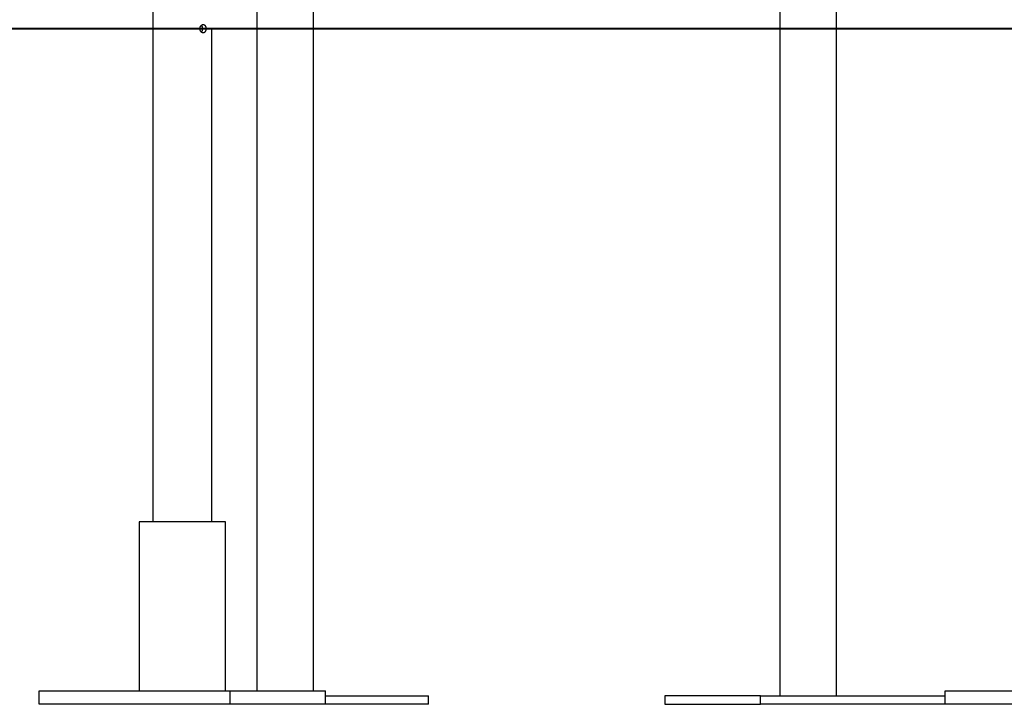
# Model space of a CAD drawing. Extents: x -38.8 to 38.8, y -13.7 to 13.7.
# Drawn here: x 8.5 to 14.3, y -10.7 to -6.7 of the extents above; entities that cross this region are included whole.
import ezdxf

# ---------------------------------------------------------------- set-up
doc = ezdxf.new("R2010")
doc.units = 0
doc.layers.get('0').update_dxf_attribs({"linetype": 'CONTINUOUS'})

msp = doc.modelspace()

# ---------------------------------------------------------------- linework, layer by layer
at = {"color": 0}
for points in [[(10.1981, -10.6242), (10.1981, -5.9397)], [(10.1981, -10.6242), (10.1981, -5.9397)], [(10.1981, -10.6242), (10.1981, -5.9397)], [(10.1981, -10.6242), (10.1981, -5.9397)], [(10.1981, -10.6242), (10.1981, -5.9397)], [(10.1981, -10.6242), (10.1981, -5.9397)], [(10.1981, -10.6242), (10.1981, -5.9397)], [(10.1981, -10.6242), (10.1981, -5.9397)], [(10.1981, -10.6242), (10.1981, -5.9397)], [(10.1981, -10.6242), (10.1981, -5.9397)], [(10.1981, -10.6242), (10.1981, -5.9397)], [(10.1981, -10.6242), (10.1981, -5.9397)], [(10.1981, -10.6242), (10.1981, -5.9397)], [(10.1981, -10.6242), (10.1981, -5.9397)], [(10.1981, -10.6242), (10.1981, -5.9397)], [(10.1981, -10.6242), (10.1981, -5.9397)], [(10.1981, -10.6242), (10.1981, -5.9397)], [(10.1981, -10.6242), (10.1981, -5.9397)], [(10.1981, -10.6242), (10.1981, -5.9397)], [(10.1981, -10.6242), (10.1981, -5.9397)], [(10.1981, -10.6242), (10.1981, -5.9397)], [(13.2951, -10.6542), (13.2951, -5.9397)], [(13.2951, -10.6542), (13.2951, -5.9397)], [(13.2951, -10.6542), (13.2951, -5.9397)], [(13.2951, -10.6542), (13.2951, -5.9397)], [(13.2951, -10.6542), (13.2951, -5.9397)], [(13.2951, -10.6542), (13.2951, -5.9397)], [(13.2951, -10.6542), (13.2951, -5.9397)], [(13.2951, -10.6542), (13.2951, -5.9397)], [(13.2951, -10.6542), (13.2951, -5.9397)], [(13.2951, -10.6542), (13.2951, -5.9397)], [(13.2951, -10.6542), (13.2951, -5.9397)], [(13.2951, -10.6542), (13.2951, -5.9397)], [(13.2951, -10.6542), (13.2951, -5.9397)], [(13.2951, -10.6542), (13.2951, -5.9397)], [(13.2951, -10.6542), (13.2951, -5.9397)], [(13.2951, -10.6542), (13.2951, -5.9397)], [(13.2951, -10.6542), (13.2951, -5.9397)], [(13.2951, -10.6542), (13.2951, -5.9397)], [(13.2951, -10.6542), (13.2951, -5.9397)], [(13.2951, -10.6542), (13.2951, -5.9397)], [(13.2951, -10.6542), (13.2951, -5.9397)], [(12.9581, -6.3524), (12.9581, -10.6542)], [(12.9581, -6.3524), (12.9581, -10.6542)], [(12.9581, -6.3524), (12.9581, -10.6542)], [(12.9581, -6.3524), (12.9581, -10.6542)], [(12.9581, -6.3524), (12.9581, -10.6542)], [(12.9581, -6.3524), (12.9581, -10.6542)], [(12.9581, -6.3524), (12.9581, -10.6542)], [(12.9581, -6.3524), (12.9581, -10.6542)], [(12.9581, -6.3524), (12.9581, -10.6542)], [(12.9581, -6.3524), (12.9581, -10.6542)], [(12.9581, -6.3524), (12.9581, -10.6542)], [(12.9581, -6.3524), (12.9581, -10.6542)], [(12.9581, -6.3524), (12.9581, -10.6542)], [(12.9581, -6.3524), (12.9581, -10.6542)], [(12.9581, -6.3524), (12.9581, -10.6542)], [(12.9581, -6.3524), (12.9581, -10.6542)], [(12.9581, -6.3524), (12.9581, -10.6542)], [(12.9581, -6.3524), (12.9581, -10.6542)], [(12.9581, -6.3524), (12.9581, -10.6542)], [(12.9581, -6.3524), (12.9581, -10.6542)], [(12.9581, -6.3524), (12.9581, -10.6542)], [(9.2458, -6.5642), (9.2458, -9.6242)], [(9.2458, -6.5642), (9.2458, -9.6242)], [(9.2458, -6.5642), (9.2458, -9.6242)], [(9.2458, -6.5642), (9.2458, -9.6242)], [(9.2458, -6.5642), (9.2458, -9.6242)], [(9.2458, -6.5642), (9.2458, -9.6242)], [(9.2458, -6.5642), (9.2458, -9.6242)], [(9.2458, -6.5642), (9.2458, -9.6242)], [(9.2458, -6.5642), (9.2458, -9.6242)], [(9.2458, -6.5642), (9.2458, -9.6242)], [(9.2458, -6.5642), (9.2458, -9.6242)], [(9.2458, -6.5642), (9.2458, -9.6242)], [(9.2458, -6.5642), (9.2458, -9.6242)], [(9.2458, -6.5642), (9.2458, -9.6242)], [(9.2458, -6.5642), (9.2458, -9.6242)], [(9.2458, -6.5642), (9.2458, -9.6242)], [(9.2458, -6.5642), (9.2458, -9.6242)], [(9.2458, -6.5642), (9.2458, -9.6242)], [(9.2458, -6.5642), (9.2458, -9.6242)], [(9.2458, -6.5642), (9.2458, -9.6242)], [(9.2458, -6.5642), (9.2458, -9.6242)], [(9.8611, -6.5642), (9.8611, -10.6242)], [(9.8611, -6.5642), (9.8611, -10.6242)], [(9.8611, -6.5642), (9.8611, -10.6242)], [(9.8611, -6.5642), (9.8611, -10.6242)], [(9.8611, -6.5642), (9.8611, -10.6242)], [(9.8611, -6.5642), (9.8611, -10.6242)], [(9.8611, -6.5642), (9.8611, -10.6242)], [(9.8611, -6.5642), (9.8611, -10.6242)], [(9.8611, -6.5642), (9.8611, -10.6242)], [(9.8611, -6.5642), (9.8611, -10.6242)], [(9.8611, -6.5642), (9.8611, -10.6242)], [(9.8611, -6.5642), (9.8611, -10.6242)], [(9.8611, -6.5642), (9.8611, -10.6242)], [(9.8611, -6.5642), (9.8611, -10.6242)], [(9.8611, -6.5642), (9.8611, -10.6242)], [(9.8611, -6.5642), (9.8611, -10.6242)], [(9.8611, -6.5642), (9.8611, -10.6242)], [(9.8611, -6.5642), (9.8611, -10.6242)], [(9.8611, -6.5642), (9.8611, -10.6242)], [(9.8611, -6.5642), (9.8611, -10.6242)], [(9.8611, -6.5642), (9.8611, -10.6242)], [(14.7383, -6.7032), (4.7383, -6.7032)], [(14.7383, -6.7032), (4.7383, -6.7032)], [(14.7383, -6.7032), (4.7383, -6.7032)], [(14.7383, -6.7032), (4.7383, -6.7032)], [(14.7383, -6.7032), (4.7383, -6.7032)], [(14.7383, -6.7032), (4.7383, -6.7032)], [(14.7383, -6.7032), (4.7383, -6.7032)], [(14.7383, -6.7032), (4.7383, -6.7032)], [(14.7383, -6.7032), (4.7383, -6.7032)], [(14.7383, -6.7032), (4.7383, -6.7032)], [(14.7383, -6.7032), (4.7383, -6.7032)], [(14.7383, -6.7032), (4.7383, -6.7032)], [(14.7383, -6.7032), (4.7383, -6.7032)], [(14.7383, -6.7032), (4.7383, -6.7032)], [(14.7383, -6.7032), (4.7383, -6.7032)], [(14.7383, -6.7032), (4.7383, -6.7032)], [(14.7383, -6.7032), (4.7383, -6.7032)], [(14.7383, -6.7032), (4.7383, -6.7032)], [(14.7383, -6.7032), (4.7383, -6.7032)], [(14.7383, -6.7032), (4.7383, -6.7032)], [(14.7383, -6.7032), (4.7383, -6.7032)], [(4.7383, -6.7042), (14.7383, -6.7042)], [(4.7383, -6.7042), (14.7383, -6.7042)], [(4.7383, -6.7042), (14.7383, -6.7042)], [(4.7383, -6.7042), (14.7383, -6.7042)], [(4.7383, -6.7042), (14.7383, -6.7042)], [(4.7383, -6.7042), (14.7383, -6.7042)], [(4.7383, -6.7042), (14.7383, -6.7042)], [(4.7383, -6.7042), (14.7383, -6.7042)], [(4.7383, -6.7042), (14.7383, -6.7042)], [(4.7383, -6.7042), (14.7383, -6.7042)], [(4.7383, -6.7042), (14.7383, -6.7042)], [(4.7383, -6.7042), (14.7383, -6.7042)], [(4.7383, -6.7042), (14.7383, -6.7042)], [(4.7383, -6.7042), (14.7383, -6.7042)], [(4.7383, -6.7042), (14.7383, -6.7042)], [(4.7383, -6.7042), (14.7383, -6.7042)], [(4.7383, -6.7042), (14.7383, -6.7042)], [(4.7383, -6.7042), (14.7383, -6.7042)], [(4.7383, -6.7042), (14.7383, -6.7042)], [(4.7383, -6.7042), (14.7383, -6.7042)], [(4.7383, -6.7042), (14.7383, -6.7042)], [(9.5256, -6.7032), (9.5256, -6.7032), (9.5256, -6.7023), (9.5256, -6.7017), (9.5256, -6.7011), (9.5257, -6.7005), (9.5257, -6.6998), (9.5258, -6.6992), (9.5258, -6.6986), (9.5261, -6.698), (9.5261, -6.6973), (9.5264, -6.6967), (9.5264, -6.6961), (9.5267, -6.6955), (9.5268, -6.6949), (9.5271, -6.6943), (9.5274, -6.6937), (9.5277, -6.6931), (9.5277, -6.6931), (9.5277, -6.6925), (9.528, -6.6919), (9.5282, -6.6913), (9.5285, -6.691), (9.5285, -6.6904), (9.5288, -6.6901), (9.5291, -6.6895), (9.5294, -6.6892), (9.5296, -6.6886), (9.5299, -6.6883), (9.5302, -6.6878), (9.5305, -6.6875), (9.5308, -6.6869), (9.5311, -6.6866), (9.5314, -6.6863), (9.5318, -6.686), (9.5318, -6.686), (9.5324, -6.6851), (9.533, -6.6845), (9.5336, -6.6839), (9.5342, -6.6833), (9.5348, -6.6827), (9.5354, -6.6822), (9.536, -6.6817), (9.5369, -6.6814), (9.5375, -6.6808), (9.5383, -6.6805), (9.5389, -6.6802), (9.5398, -6.6799), (9.5404, -6.6796), (9.5413, -6.6795), (9.5419, -6.6793), (9.5428, -6.6793), (9.5428, -6.6793), (9.5431, -6.6791), (9.5437, -6.6791), (9.544, -6.6791), (9.5446, -6.6791), (9.5449, -6.6791), (9.5455, -6.6791), (9.5458, -6.6791), (9.5464, -6.6793), (9.5467, -6.6793), (9.5472, -6.6794), (9.5475, -6.6794), (9.5481, -6.6797), (9.5484, -6.6797), (9.549, -6.68), (9.5493, -6.6802), (9.5499, -6.6805), (9.5499, -6.6805), (9.5499, -6.6805), (9.5502, -6.6807), (9.5505, -6.6807), (9.5508, -6.681), (9.5511, -6.681), (9.5514, -6.6813), (9.5517, -6.6814), (9.552, -6.6817), (9.552, -6.6817), (9.5523, -6.682), (9.5526, -6.6823), (9.5529, -6.6826), (9.5532, -6.6827), (9.5535, -6.683), (9.5538, -6.6833), (9.5541, -6.6836), (9.5541, -6.6836), (9.5545, -6.6842), (9.5551, -6.6849), (9.5557, -6.6856), (9.5563, -6.6865), (9.5566, -6.6873), (9.5572, -6.6882), (9.5576, -6.6891), (9.5582, -6.6903), (9.5585, -6.6912), (9.5589, -6.6923), (9.5592, -6.6933), (9.5597, -6.6945), (9.5599, -6.6957), (9.5602, -6.6969), (9.5604, -6.6981), (9.5607, -6.6996), (9.5607, -6.6996), (9.5607, -6.7002), (9.5607, -6.7011), (9.5607, -6.7017), (9.5608, -6.7026), (9.5608, -6.7032), (9.5608, -6.7041), (9.5608, -6.7047), (9.5608, -6.7056), (9.5606, -6.7062), (9.5606, -6.707), (9.5606, -6.7076), (9.5606, -6.7085), (9.5603, -6.7091), (9.5603, -6.71), (9.5603, -6.7106), (9.5603, -6.7115), (9.5603, -6.7115), (9.5598, -6.7127), (9.5595, -6.7142), (9.5589, -6.7154), (9.5586, -6.7169), (9.558, -6.7181), (9.5575, -6.7194), (9.5569, -6.7205), (9.5564, -6.7217), (9.5555, -6.7226), (9.5548, -6.7236), (9.5539, -6.7245), (9.5533, -6.7254), (9.5524, -6.726), (9.5515, -6.7268), (9.5506, -6.7274), (9.5497, -6.7281), (9.5497, -6.7281), (9.5491, -6.7281), (9.5488, -6.7282), (9.5485, -6.7282), (9.5482, -6.7285), (9.5477, -6.7285), (9.5474, -6.7286), (9.5471, -6.7286), (9.5468, -6.7289), (9.5462, -6.7289), (9.5459, -6.7289), (9.5456, -6.7289), (9.5453, -6.729), (9.5448, -6.729), (9.5445, -6.729), (9.5442, -6.729), (9.5439, -6.7292), (9.5439, -6.7292), (9.5433, -6.7289), (9.5427, -6.7289), (9.5421, -6.7288), (9.5418, -6.7288), (9.5412, -6.7285), (9.5406, -6.7285), (9.54, -6.7283), (9.5397, -6.7283), (9.5391, -6.728), (9.5385, -6.7277), (9.5379, -6.7274), (9.5376, -6.7273), (9.537, -6.727), (9.5367, -6.7267), (9.5361, -6.7264), (9.5358, -6.7262), (9.5358, -6.7262), (9.5352, -6.7256), (9.5346, -6.7251), (9.534, -6.7245), (9.5335, -6.7242), (9.5329, -6.7236), (9.5324, -6.723), (9.5318, -6.7224), (9.5315, -6.722), (9.5309, -6.7213), (9.5306, -6.7207), (9.53, -6.7201), (9.5297, -6.7195), (9.5292, -6.7186), (9.5289, -6.718), (9.5286, -6.7173), (9.5283, -6.7167), (9.5283, -6.7167), (9.5279, -6.7158), (9.5276, -6.7151), (9.5273, -6.7142), (9.527, -6.7136), (9.5267, -6.7127), (9.5265, -6.7121), (9.5262, -6.7112), (9.5262, -6.7106), (9.5259, -6.7097), (9.5259, -6.7088), (9.5257, -6.7079), (9.5257, -6.7073), (9.5256, -6.7064), (9.5256, -6.7057), (9.5256, -6.7048), (9.5256, -6.7042)], [(9.5334, -6.6843), (9.5334, -6.6843), (9.5334, -6.6843), (9.5334, -6.6843), (9.5334, -6.6843), (9.5337, -6.6846), (9.5337, -6.6846), (9.5337, -6.6847), (9.5337, -6.6847), (9.534, -6.685), (9.534, -6.685), (9.534, -6.685), (9.534, -6.685), (9.5343, -6.6853), (9.5343, -6.6853), (9.5343, -6.6856), (9.5343, -6.6856), (9.5346, -6.6859), (9.5346, -6.6859), (9.5349, -6.6865), (9.5352, -6.6871), (9.5355, -6.6877), (9.5361, -6.6885), (9.5364, -6.6891), (9.5367, -6.69), (9.537, -6.6908), (9.5374, -6.6917), (9.5375, -6.6925), (9.5378, -6.6934), (9.5381, -6.6943), (9.5384, -6.6953), (9.5384, -6.6962), (9.5387, -6.6972), (9.5389, -6.6981), (9.5392, -6.6993), (9.5392, -6.6993), (9.5392, -6.6999), (9.5392, -6.7008), (9.5392, -6.7017), (9.5393, -6.7026), (9.5393, -6.7032), (9.5393, -6.7041), (9.5393, -6.705), (9.5394, -6.7059), (9.5391, -6.7065), (9.5391, -6.7074), (9.539, -6.7082), (9.539, -6.7091), (9.5387, -6.7097), (9.5387, -6.7106), (9.5386, -6.7115), (9.5386, -6.7124), (9.5386, -6.7124), (9.5383, -6.713), (9.538, -6.7139), (9.5377, -6.7148), (9.5376, -6.7157), (9.5373, -6.7163), (9.537, -6.7172), (9.5367, -6.7179), (9.5365, -6.7188), (9.536, -6.7194), (9.5357, -6.7201), (9.5353, -6.7207), (9.535, -6.7216), (9.5344, -6.7222), (9.5341, -6.7228), (9.5337, -6.7234), (9.5334, -6.7241)], [(9.5958, -6.7042), (9.5958, -6.7042)], [(9.5958, -9.6242), (9.5958, -6.7042)], [(9.5958, -9.6242), (9.5958, -6.7042)], [(9.5958, -9.6242), (9.5958, -6.7042)], [(9.5958, -9.6242), (9.5958, -6.7042)], [(9.5958, -9.6242), (9.5958, -6.7042)], [(9.5958, -9.6242), (9.5958, -6.7042)], [(9.5958, -9.6242), (9.5958, -6.7042)], [(9.5958, -9.6242), (9.5958, -6.7042)], [(9.5958, -9.6242), (9.5958, -6.7042)], [(9.5958, -9.6242), (9.5958, -6.7042)], [(9.5958, -9.6242), (9.5958, -6.7042)], [(9.5958, -9.6242), (9.5958, -6.7042)], [(9.5958, -9.6242), (9.5958, -6.7042)], [(9.5958, -9.6242), (9.5958, -6.7042)], [(9.5958, -9.6242), (9.5958, -6.7042)], [(9.5958, -9.6242), (9.5958, -6.7042)], [(9.5958, -9.6242), (9.5958, -6.7042)], [(9.5958, -9.6242), (9.5958, -6.7042)], [(9.5958, -9.6242), (9.5958, -6.7042)], [(9.5958, -9.6242), (9.5958, -6.7042)], [(9.5958, -9.6242), (9.5958, -6.7042)], [(12.9563, -6.7042), (12.9563, -6.7042), (12.9563, -6.7042), (12.9563, -6.7042), (12.9563, -6.7042), (12.9563, -6.7042), (12.9563, -6.7042), (12.9563, -6.7042), (12.9563, -6.7042), (12.9563, -6.7042), (12.9563, -6.7042), (12.9563, -6.7042), (12.9563, -6.7042), (12.9563, -6.7042), (12.9563, -6.7042), (12.9563, -6.7042), (12.9563, -6.7042), (12.9563, -6.7042), (12.9563, -6.7042)], [(9.1658, -9.6242), (9.1658, -9.6242)], [(9.1658, -9.6242), (9.1658, -10.6242)], [(9.1658, -9.6242), (9.1658, -10.6242)], [(9.1658, -9.6242), (9.1658, -10.6242)], [(9.1658, -9.6242), (9.1658, -10.6242)], [(9.1658, -9.6242), (9.1658, -10.6242)], [(9.1658, -9.6242), (9.1658, -10.6242)], [(9.1658, -9.6242), (9.1658, -10.6242)], [(9.1658, -9.6242), (9.1658, -10.6242)], [(9.1658, -9.6242), (9.1658, -10.6242)], [(9.1658, -9.6242), (9.1658, -10.6242)], [(9.1658, -9.6242), (9.1658, -10.6242)], [(9.1658, -9.6242), (9.1658, -10.6242)], [(9.1658, -9.6242), (9.1658, -10.6242)], [(9.1658, -9.6242), (9.1658, -10.6242)], [(9.1658, -9.6242), (9.1658, -10.6242)], [(9.1658, -9.6242), (9.1658, -10.6242)], [(9.1658, -9.6242), (9.1658, -10.6242)], [(9.1658, -9.6242), (9.1658, -10.6242)], [(9.1658, -9.6242), (9.1658, -10.6242)], [(9.1658, -9.6242), (9.1658, -10.6242)], [(9.1658, -9.6242), (9.1658, -10.6242)], [(9.1658, -9.6242), (9.1658, -9.6242)], [(9.6758, -9.6242), (9.1658, -9.6242)], [(9.6758, -9.6242), (9.1658, -9.6242)], [(9.6758, -9.6242), (9.1658, -9.6242)], [(9.6758, -9.6242), (9.1658, -9.6242)], [(9.6758, -9.6242), (9.1658, -9.6242)], [(9.6758, -9.6242), (9.1658, -9.6242)], [(9.6758, -9.6242), (9.1658, -9.6242)], [(9.6758, -9.6242), (9.1658, -9.6242)], [(9.6758, -9.6242), (9.1658, -9.6242)], [(9.6758, -9.6242), (9.1658, -9.6242)], [(9.6758, -9.6242), (9.1658, -9.6242)], [(9.6758, -9.6242), (9.1658, -9.6242)], [(9.6758, -9.6242), (9.1658, -9.6242)], [(9.6758, -9.6242), (9.1658, -9.6242)], [(9.6758, -9.6242), (9.1658, -9.6242)], [(9.6758, -9.6242), (9.1658, -9.6242)], [(9.6758, -9.6242), (9.1658, -9.6242)], [(9.6758, -9.6242), (9.1658, -9.6242)], [(9.6758, -9.6242), (9.1658, -9.6242)], [(9.6758, -9.6242), (9.1658, -9.6242)], [(9.6758, -9.6242), (9.1658, -9.6242)], [(9.2458, -9.6242), (9.2458, -9.6242)], [(9.5958, -9.6242), (9.5958, -9.6242)], [(9.6758, -9.6242), (9.6758, -9.6242)], [(9.6758, -9.6242), (9.6758, -9.6242)], [(9.6758, -10.6242), (9.6758, -9.6242)], [(9.6758, -10.6242), (9.6758, -9.6242)], [(9.6758, -10.6242), (9.6758, -9.6242)], [(9.6758, -10.6242), (9.6758, -9.6242)], [(9.6758, -10.6242), (9.6758, -9.6242)], [(9.6758, -10.6242), (9.6758, -9.6242)], [(9.6758, -10.6242), (9.6758, -9.6242)], [(9.6758, -10.6242), (9.6758, -9.6242)], [(9.6758, -10.6242), (9.6758, -9.6242)], [(9.6758, -10.6242), (9.6758, -9.6242)], [(9.6758, -10.6242), (9.6758, -9.6242)], [(9.6758, -10.6242), (9.6758, -9.6242)], [(9.6758, -10.6242), (9.6758, -9.6242)], [(9.6758, -10.6242), (9.6758, -9.6242)], [(9.6758, -10.6242), (9.6758, -9.6242)], [(9.6758, -10.6242), (9.6758, -9.6242)], [(9.6758, -10.6242), (9.6758, -9.6242)], [(9.6758, -10.6242), (9.6758, -9.6242)], [(9.6758, -10.6242), (9.6758, -9.6242)], [(9.6758, -10.6242), (9.6758, -9.6242)], [(9.6758, -10.6242), (9.6758, -9.6242)], [(8.5722, -10.6242), (8.5722, -10.6242)], [(8.5722, -10.7042), (8.5722, -10.6242)], [(8.5722, -10.7042), (8.5722, -10.6242)], [(8.5722, -10.7042), (8.5722, -10.6242)], [(8.5722, -10.7042), (8.5722, -10.6242)], [(8.5722, -10.7042), (8.5722, -10.6242)], [(8.5722, -10.7042), (8.5722, -10.6242)], [(8.5722, -10.7042), (8.5722, -10.6242)], [(8.5722, -10.7042), (8.5722, -10.6242)], [(8.5722, -10.7042), (8.5722, -10.6242)], [(8.5722, -10.7042), (8.5722, -10.6242)], [(8.5722, -10.7042), (8.5722, -10.6242)], [(8.5722, -10.7042), (8.5722, -10.6242)], [(8.5722, -10.7042), (8.5722, -10.6242)], [(8.5722, -10.7042), (8.5722, -10.6242)], [(8.5722, -10.7042), (8.5722, -10.6242)], [(8.5722, -10.7042), (8.5722, -10.6242)], [(8.5722, -10.7042), (8.5722, -10.6242)], [(8.5722, -10.7042), (8.5722, -10.6242)], [(8.5722, -10.7042), (8.5722, -10.6242)], [(8.5722, -10.7042), (8.5722, -10.6242)], [(8.5722, -10.7042), (8.5722, -10.6242)], [(8.5722, -10.6242), (8.5722, -10.6242)], [(8.5722, -10.6242), (9.7036, -10.6242)], [(8.5722, -10.6242), (9.7036, -10.6242)], [(8.5722, -10.6242), (9.7036, -10.6242)], [(8.5722, -10.6242), (9.7036, -10.6242)], [(8.5722, -10.6242), (9.7036, -10.6242)], [(8.5722, -10.6242), (9.7036, -10.6242)], [(8.5722, -10.6242), (9.7036, -10.6242)], [(8.5722, -10.6242), (9.7036, -10.6242)], [(8.5722, -10.6242), (9.7036, -10.6242)], [(8.5722, -10.6242), (9.7036, -10.6242)], [(8.5722, -10.6242), (9.7036, -10.6242)], [(8.5722, -10.6242), (9.7036, -10.6242)], [(8.5722, -10.6242), (9.7036, -10.6242)], [(8.5722, -10.6242), (9.7036, -10.6242)], [(8.5722, -10.6242), (9.7036, -10.6242)], [(8.5722, -10.6242), (9.7036, -10.6242)], [(8.5722, -10.6242), (9.7036, -10.6242)], [(8.5722, -10.6242), (9.7036, -10.6242)], [(8.5722, -10.6242), (9.7036, -10.6242)], [(8.5722, -10.6242), (9.7036, -10.6242)], [(8.5722, -10.6242), (9.7036, -10.6242)], [(9.1658, -10.6242), (9.1658, -10.6242)], [(9.6758, -10.6242), (9.6758, -10.6242)], [(9.7036, -10.6242), (9.7036, -10.6242)], [(9.7036, -10.6242), (9.7036, -10.6242)], [(9.7036, -10.7042), (9.7036, -10.6242)], [(9.7036, -10.7042), (9.7036, -10.6242)], [(9.7036, -10.7042), (9.7036, -10.6242)], [(9.7036, -10.7042), (9.7036, -10.6242)], [(9.7036, -10.7042), (9.7036, -10.6242)], [(9.7036, -10.7042), (9.7036, -10.6242)], [(9.7036, -10.7042), (9.7036, -10.6242)], [(9.7036, -10.7042), (9.7036, -10.6242)], [(9.7036, -10.7042), (9.7036, -10.6242)], [(9.7036, -10.7042), (9.7036, -10.6242)], [(9.7036, -10.7042), (9.7036, -10.6242)], [(9.7036, -10.7042), (9.7036, -10.6242)], [(9.7036, -10.7042), (9.7036, -10.6242)], [(9.7036, -10.7042), (9.7036, -10.6242)], [(9.7036, -10.7042), (9.7036, -10.6242)], [(9.7036, -10.7042), (9.7036, -10.6242)], [(9.7036, -10.7042), (9.7036, -10.6242)], [(9.7036, -10.7042), (9.7036, -10.6242)], [(9.7036, -10.7042), (9.7036, -10.6242)], [(9.7036, -10.7042), (9.7036, -10.6242)], [(9.7036, -10.7042), (9.7036, -10.6242)], [(9.7036, -10.6242), (9.7036, -10.6242)], [(9.7036, -10.6242), (10.2693, -10.6242)], [(9.7036, -10.6242), (10.2693, -10.6242)], [(9.7036, -10.6242), (10.2693, -10.6242)], [(9.7036, -10.6242), (10.2693, -10.6242)], [(9.7036, -10.6242), (10.2693, -10.6242)], [(9.7036, -10.6242), (10.2693, -10.6242)], [(9.7036, -10.6242), (10.2693, -10.6242)], [(9.7036, -10.6242), (10.2693, -10.6242)], [(9.7036, -10.6242), (10.2693, -10.6242)], [(9.7036, -10.6242), (10.2693, -10.6242)], [(9.7036, -10.6242), (10.2693, -10.6242)], [(9.7036, -10.6242), (10.2693, -10.6242)], [(9.7036, -10.6242), (10.2693, -10.6242)], [(9.7036, -10.6242), (10.2693, -10.6242)], [(9.7036, -10.6242), (10.2693, -10.6242)], [(9.7036, -10.6242), (10.2693, -10.6242)], [(9.7036, -10.6242), (10.2693, -10.6242)], [(9.7036, -10.6242), (10.2693, -10.6242)], [(9.7036, -10.6242), (10.2693, -10.6242)], [(9.7036, -10.6242), (10.2693, -10.6242)], [(9.7036, -10.6242), (10.2693, -10.6242)], [(9.8611, -10.6242), (9.8611, -10.6242)], [(10.1981, -10.6242), (10.1981, -10.6242)], [(10.2693, -10.6242), (10.2693, -10.6242)], [(10.2693, -10.6242), (10.2693, -10.6242)], [(10.2693, -10.7042), (10.2693, -10.6242)], [(10.2693, -10.7042), (10.2693, -10.6242)], [(10.2693, -10.7042), (10.2693, -10.6242)], [(10.2693, -10.7042), (10.2693, -10.6242)], [(10.2693, -10.7042), (10.2693, -10.6242)], [(10.2693, -10.7042), (10.2693, -10.6242)], [(10.2693, -10.7042), (10.2693, -10.6242)], [(10.2693, -10.7042), (10.2693, -10.6242)], [(10.2693, -10.7042), (10.2693, -10.6242)], [(10.2693, -10.7042), (10.2693, -10.6242)], [(10.2693, -10.7042), (10.2693, -10.6242)], [(10.2693, -10.7042), (10.2693, -10.6242)], [(10.2693, -10.7042), (10.2693, -10.6242)], [(10.2693, -10.7042), (10.2693, -10.6242)], [(10.2693, -10.7042), (10.2693, -10.6242)], [(10.2693, -10.7042), (10.2693, -10.6242)], [(10.2693, -10.7042), (10.2693, -10.6242)], [(10.2693, -10.7042), (10.2693, -10.6242)], [(10.2693, -10.7042), (10.2693, -10.6242)], [(10.2693, -10.7042), (10.2693, -10.6242)], [(10.2693, -10.7042), (10.2693, -10.6242)], [(10.2693, -10.6542), (10.2693, -10.6542)], [(10.2693, -10.6542), (10.8781, -10.6542)], [(10.2693, -10.6542), (10.8781, -10.6542)], [(10.2693, -10.6542), (10.8781, -10.6542)], [(10.2693, -10.6542), (10.8781, -10.6542)], [(10.2693, -10.6542), (10.8781, -10.6542)], [(10.2693, -10.6542), (10.8781, -10.6542)], [(10.2693, -10.6542), (10.8781, -10.6542)], [(10.2693, -10.6542), (10.8781, -10.6542)], [(10.2693, -10.6542), (10.8781, -10.6542)], [(10.2693, -10.6542), (10.8781, -10.6542)], [(10.2693, -10.6542), (10.8781, -10.6542)], [(10.2693, -10.6542), (10.8781, -10.6542)], [(10.2693, -10.6542), (10.8781, -10.6542)], [(10.2693, -10.6542), (10.8781, -10.6542)], [(10.2693, -10.6542), (10.8781, -10.6542)], [(10.2693, -10.6542), (10.8781, -10.6542)], [(10.2693, -10.6542), (10.8781, -10.6542)], [(10.2693, -10.6542), (10.8781, -10.6542)], [(10.2693, -10.6542), (10.8781, -10.6542)], [(10.2693, -10.6542), (10.8781, -10.6542)], [(10.2693, -10.6542), (10.8781, -10.6542)], [(10.8781, -10.6542), (10.8781, -10.6542)], [(10.8781, -10.6542), (10.8781, -10.6542)], [(10.8781, -10.7042), (10.8781, -10.6542)], [(10.8781, -10.7042), (10.8781, -10.6542)], [(10.8781, -10.7042), (10.8781, -10.6542)], [(10.8781, -10.7042), (10.8781, -10.6542)], [(10.8781, -10.7042), (10.8781, -10.6542)], [(10.8781, -10.7042), (10.8781, -10.6542)], [(10.8781, -10.7042), (10.8781, -10.6542)], [(10.8781, -10.7042), (10.8781, -10.6542)], [(10.8781, -10.7042), (10.8781, -10.6542)], [(10.8781, -10.7042), (10.8781, -10.6542)], [(10.8781, -10.7042), (10.8781, -10.6542)], [(10.8781, -10.7042), (10.8781, -10.6542)], [(10.8781, -10.7042), (10.8781, -10.6542)], [(10.8781, -10.7042), (10.8781, -10.6542)], [(10.8781, -10.7042), (10.8781, -10.6542)], [(10.8781, -10.7042), (10.8781, -10.6542)], [(10.8781, -10.7042), (10.8781, -10.6542)], [(10.8781, -10.7042), (10.8781, -10.6542)], [(10.8781, -10.7042), (10.8781, -10.6542)], [(10.8781, -10.7042), (10.8781, -10.6542)], [(10.8781, -10.7042), (10.8781, -10.6542)], [(12.2781, -10.6542), (12.2781, -10.6542)], [(12.8438, -10.6542), (12.2781, -10.6542)], [(12.8438, -10.6542), (12.2781, -10.6542)], [(12.8438, -10.6542), (12.2781, -10.6542)], [(12.8438, -10.6542), (12.2781, -10.6542)], [(12.8438, -10.6542), (12.2781, -10.6542)], [(12.8438, -10.6542), (12.2781, -10.6542)], [(12.8438, -10.6542), (12.2781, -10.6542)], [(12.8438, -10.6542), (12.2781, -10.6542)], [(12.8438, -10.6542), (12.2781, -10.6542)], [(12.8438, -10.6542), (12.2781, -10.6542)], [(12.8438, -10.6542), (12.2781, -10.6542)], [(12.8438, -10.6542), (12.2781, -10.6542)], [(12.8438, -10.6542), (12.2781, -10.6542)], [(12.8438, -10.6542), (12.2781, -10.6542)], [(12.8438, -10.6542), (12.2781, -10.6542)], [(12.8438, -10.6542), (12.2781, -10.6542)], [(12.8438, -10.6542), (12.2781, -10.6542)], [(12.8438, -10.6542), (12.2781, -10.6542)], [(12.8438, -10.6542), (12.2781, -10.6542)], [(12.8438, -10.6542), (12.2781, -10.6542)], [(12.8438, -10.6542), (12.2781, -10.6542)], [(12.2781, -10.6542), (12.2781, -10.6542)], [(12.2781, -10.6542), (12.2781, -10.7042)], [(12.2781, -10.6542), (12.2781, -10.7042)], [(12.2781, -10.6542), (12.2781, -10.7042)], [(12.2781, -10.6542), (12.2781, -10.7042)], [(12.2781, -10.6542), (12.2781, -10.7042)], [(12.2781, -10.6542), (12.2781, -10.7042)], [(12.2781, -10.6542), (12.2781, -10.7042)], [(12.2781, -10.6542), (12.2781, -10.7042)], [(12.2781, -10.6542), (12.2781, -10.7042)], [(12.2781, -10.6542), (12.2781, -10.7042)], [(12.2781, -10.6542), (12.2781, -10.7042)], [(12.2781, -10.6542), (12.2781, -10.7042)], [(12.2781, -10.6542), (12.2781, -10.7042)], [(12.2781, -10.6542), (12.2781, -10.7042)], [(12.2781, -10.6542), (12.2781, -10.7042)], [(12.2781, -10.6542), (12.2781, -10.7042)], [(12.2781, -10.6542), (12.2781, -10.7042)], [(12.2781, -10.6542), (12.2781, -10.7042)], [(12.2781, -10.6542), (12.2781, -10.7042)], [(12.2781, -10.6542), (12.2781, -10.7042)], [(12.2781, -10.6542), (12.2781, -10.7042)], [(12.8438, -10.6542), (12.8438, -10.6542)], [(12.8438, -10.6542), (12.8438, -10.6542)], [(12.8438, -10.7042), (12.8438, -10.6542)], [(12.8438, -10.7042), (12.8438, -10.6542)], [(12.8438, -10.7042), (12.8438, -10.6542)], [(12.8438, -10.7042), (12.8438, -10.6542)], [(12.8438, -10.7042), (12.8438, -10.6542)], [(12.8438, -10.7042), (12.8438, -10.6542)], [(12.8438, -10.7042), (12.8438, -10.6542)], [(12.8438, -10.7042), (12.8438, -10.6542)], [(12.8438, -10.7042), (12.8438, -10.6542)], [(12.8438, -10.7042), (12.8438, -10.6542)], [(12.8438, -10.7042), (12.8438, -10.6542)], [(12.8438, -10.7042), (12.8438, -10.6542)], [(12.8438, -10.7042), (12.8438, -10.6542)], [(12.8438, -10.7042), (12.8438, -10.6542)], [(12.8438, -10.7042), (12.8438, -10.6542)], [(12.8438, -10.7042), (12.8438, -10.6542)], [(12.8438, -10.7042), (12.8438, -10.6542)], [(12.8438, -10.7042), (12.8438, -10.6542)], [(12.8438, -10.7042), (12.8438, -10.6542)], [(12.8438, -10.7042), (12.8438, -10.6542)], [(12.8438, -10.7042), (12.8438, -10.6542)], [(12.8438, -10.6542), (12.8438, -10.6542)], [(12.8438, -10.6542), (13.9383, -10.6542)], [(12.8438, -10.6542), (13.9383, -10.6542)], [(12.8438, -10.6542), (13.9383, -10.6542)], [(12.8438, -10.6542), (13.9383, -10.6542)], [(12.8438, -10.6542), (13.9383, -10.6542)], [(12.8438, -10.6542), (13.9383, -10.6542)], [(12.8438, -10.6542), (13.9383, -10.6542)], [(12.8438, -10.6542), (13.9383, -10.6542)], [(12.8438, -10.6542), (13.9383, -10.6542)], [(12.8438, -10.6542), (13.9383, -10.6542)], [(12.8438, -10.6542), (13.9383, -10.6542)], [(12.8438, -10.6542), (13.9383, -10.6542)], [(12.8438, -10.6542), (13.9383, -10.6542)], [(12.8438, -10.6542), (13.9383, -10.6542)], [(12.8438, -10.6542), (13.9383, -10.6542)], [(12.8438, -10.6542), (13.9383, -10.6542)], [(12.8438, -10.6542), (13.9383, -10.6542)], [(12.8438, -10.6542), (13.9383, -10.6542)], [(12.8438, -10.6542), (13.9383, -10.6542)], [(12.8438, -10.6542), (13.9383, -10.6542)], [(12.8438, -10.6542), (13.9383, -10.6542)], [(12.9581, -10.6542), (12.9581, -10.6542)], [(13.2951, -10.6542), (13.2951, -10.6542)], [(13.9383, -10.6242), (13.9383, -10.6242)], [(13.9383, -10.6242), (14.3383, -10.6242)], [(13.9383, -10.6242), (14.3383, -10.6242)], [(13.9383, -10.6242), (14.3383, -10.6242)], [(13.9383, -10.6242), (14.3383, -10.6242)], [(13.9383, -10.6242), (14.3383, -10.6242)], [(13.9383, -10.6242), (14.3383, -10.6242)], [(13.9383, -10.6242), (14.3383, -10.6242)], [(13.9383, -10.6242), (14.3383, -10.6242)], [(13.9383, -10.6242), (14.3383, -10.6242)], [(13.9383, -10.6242), (14.3383, -10.6242)], [(13.9383, -10.6242), (14.3383, -10.6242)], [(13.9383, -10.6242), (14.3383, -10.6242)], [(13.9383, -10.6242), (14.3383, -10.6242)], [(13.9383, -10.6242), (14.3383, -10.6242)], [(13.9383, -10.6242), (14.3383, -10.6242)], [(13.9383, -10.6242), (14.3383, -10.6242)], [(13.9383, -10.6242), (14.3383, -10.6242)], [(13.9383, -10.6242), (14.3383, -10.6242)], [(13.9383, -10.6242), (14.3383, -10.6242)], [(13.9383, -10.6242), (14.3383, -10.6242)], [(13.9383, -10.6242), (14.3383, -10.6242)], [(13.9383, -10.6242), (13.9383, -10.6242)], [(13.9383, -10.7042), (13.9383, -10.6242)], [(13.9383, -10.7042), (13.9383, -10.6242)], [(13.9383, -10.7042), (13.9383, -10.6242)], [(13.9383, -10.7042), (13.9383, -10.6242)], [(13.9383, -10.7042), (13.9383, -10.6242)], [(13.9383, -10.7042), (13.9383, -10.6242)], [(13.9383, -10.7042), (13.9383, -10.6242)], [(13.9383, -10.7042), (13.9383, -10.6242)], [(13.9383, -10.7042), (13.9383, -10.6242)], [(13.9383, -10.7042), (13.9383, -10.6242)], [(13.9383, -10.7042), (13.9383, -10.6242)], [(13.9383, -10.7042), (13.9383, -10.6242)], [(13.9383, -10.7042), (13.9383, -10.6242)], [(13.9383, -10.7042), (13.9383, -10.6242)], [(13.9383, -10.7042), (13.9383, -10.6242)], [(13.9383, -10.7042), (13.9383, -10.6242)], [(13.9383, -10.7042), (13.9383, -10.6242)], [(13.9383, -10.7042), (13.9383, -10.6242)], [(13.9383, -10.7042), (13.9383, -10.6242)], [(13.9383, -10.7042), (13.9383, -10.6242)], [(13.9383, -10.7042), (13.9383, -10.6242)], [(13.9383, -10.6542), (13.9383, -10.6542)], [(8.5722, -10.7042), (8.5722, -10.7042)], [(8.5722, -10.7042), (8.5722, -10.7042)], [(9.7036, -10.7042), (8.5722, -10.7042)], [(9.7036, -10.7042), (8.5722, -10.7042)], [(9.7036, -10.7042), (8.5722, -10.7042)], [(9.7036, -10.7042), (8.5722, -10.7042)], [(9.7036, -10.7042), (8.5722, -10.7042)], [(9.7036, -10.7042), (8.5722, -10.7042)], [(9.7036, -10.7042), (8.5722, -10.7042)], [(9.7036, -10.7042), (8.5722, -10.7042)], [(9.7036, -10.7042), (8.5722, -10.7042)], [(9.7036, -10.7042), (8.5722, -10.7042)], [(9.7036, -10.7042), (8.5722, -10.7042)], [(9.7036, -10.7042), (8.5722, -10.7042)], [(9.7036, -10.7042), (8.5722, -10.7042)], [(9.7036, -10.7042), (8.5722, -10.7042)], [(9.7036, -10.7042), (8.5722, -10.7042)], [(9.7036, -10.7042), (8.5722, -10.7042)], [(9.7036, -10.7042), (8.5722, -10.7042)], [(9.7036, -10.7042), (8.5722, -10.7042)], [(9.7036, -10.7042), (8.5722, -10.7042)], [(9.7036, -10.7042), (8.5722, -10.7042)], [(9.7036, -10.7042), (8.5722, -10.7042)], [(9.7036, -10.7042), (9.7036, -10.7042)], [(9.7036, -10.7042), (9.7036, -10.7042)], [(9.7036, -10.7042), (9.7036, -10.7042)], [(10.2693, -10.7042), (9.7036, -10.7042)], [(10.2693, -10.7042), (9.7036, -10.7042)], [(10.2693, -10.7042), (9.7036, -10.7042)], [(10.2693, -10.7042), (9.7036, -10.7042)], [(10.2693, -10.7042), (9.7036, -10.7042)], [(10.2693, -10.7042), (9.7036, -10.7042)], [(10.2693, -10.7042), (9.7036, -10.7042)], [(10.2693, -10.7042), (9.7036, -10.7042)], [(10.2693, -10.7042), (9.7036, -10.7042)], [(10.2693, -10.7042), (9.7036, -10.7042)], [(10.2693, -10.7042), (9.7036, -10.7042)], [(10.2693, -10.7042), (9.7036, -10.7042)], [(10.2693, -10.7042), (9.7036, -10.7042)], [(10.2693, -10.7042), (9.7036, -10.7042)], [(10.2693, -10.7042), (9.7036, -10.7042)], [(10.2693, -10.7042), (9.7036, -10.7042)], [(10.2693, -10.7042), (9.7036, -10.7042)], [(10.2693, -10.7042), (9.7036, -10.7042)], [(10.2693, -10.7042), (9.7036, -10.7042)], [(10.2693, -10.7042), (9.7036, -10.7042)], [(10.2693, -10.7042), (9.7036, -10.7042)], [(10.2693, -10.7042), (10.2693, -10.7042)], [(10.2693, -10.7042), (10.2693, -10.7042)], [(10.2693, -10.7042), (10.2693, -10.7042)], [(10.8781, -10.7042), (10.2693, -10.7042)], [(10.8781, -10.7042), (10.2693, -10.7042)], [(10.8781, -10.7042), (10.2693, -10.7042)], [(10.8781, -10.7042), (10.2693, -10.7042)], [(10.8781, -10.7042), (10.2693, -10.7042)], [(10.8781, -10.7042), (10.2693, -10.7042)], [(10.8781, -10.7042), (10.2693, -10.7042)], [(10.8781, -10.7042), (10.2693, -10.7042)], [(10.8781, -10.7042), (10.2693, -10.7042)], [(10.8781, -10.7042), (10.2693, -10.7042)], [(10.8781, -10.7042), (10.2693, -10.7042)], [(10.8781, -10.7042), (10.2693, -10.7042)], [(10.8781, -10.7042), (10.2693, -10.7042)], [(10.8781, -10.7042), (10.2693, -10.7042)], [(10.8781, -10.7042), (10.2693, -10.7042)], [(10.8781, -10.7042), (10.2693, -10.7042)], [(10.8781, -10.7042), (10.2693, -10.7042)], [(10.8781, -10.7042), (10.2693, -10.7042)], [(10.8781, -10.7042), (10.2693, -10.7042)], [(10.8781, -10.7042), (10.2693, -10.7042)], [(10.8781, -10.7042), (10.2693, -10.7042)], [(10.8781, -10.7042), (10.8781, -10.7042)], [(10.8781, -10.7042), (10.8781, -10.7042)], [(12.2781, -10.7042), (12.2781, -10.7042)], [(12.2781, -10.7042), (12.2781, -10.7042)], [(12.2781, -10.7042), (12.8438, -10.7042)], [(12.2781, -10.7042), (12.8438, -10.7042)], [(12.2781, -10.7042), (12.8438, -10.7042)], [(12.2781, -10.7042), (12.8438, -10.7042)], [(12.2781, -10.7042), (12.8438, -10.7042)], [(12.2781, -10.7042), (12.8438, -10.7042)], [(12.2781, -10.7042), (12.8438, -10.7042)], [(12.2781, -10.7042), (12.8438, -10.7042)], [(12.2781, -10.7042), (12.8438, -10.7042)], [(12.2781, -10.7042), (12.8438, -10.7042)], [(12.2781, -10.7042), (12.8438, -10.7042)], [(12.2781, -10.7042), (12.8438, -10.7042)], [(12.2781, -10.7042), (12.8438, -10.7042)], [(12.2781, -10.7042), (12.8438, -10.7042)], [(12.2781, -10.7042), (12.8438, -10.7042)], [(12.2781, -10.7042), (12.8438, -10.7042)], [(12.2781, -10.7042), (12.8438, -10.7042)], [(12.2781, -10.7042), (12.8438, -10.7042)], [(12.2781, -10.7042), (12.8438, -10.7042)], [(12.2781, -10.7042), (12.8438, -10.7042)], [(12.2781, -10.7042), (12.8438, -10.7042)], [(12.8438, -10.7042), (12.8438, -10.7042)], [(12.8438, -10.7042), (12.8438, -10.7042)], [(12.8438, -10.7042), (12.8438, -10.7042)], [(13.9383, -10.7042), (12.8438, -10.7042)], [(13.9383, -10.7042), (12.8438, -10.7042)], [(13.9383, -10.7042), (12.8438, -10.7042)], [(13.9383, -10.7042), (12.8438, -10.7042)], [(13.9383, -10.7042), (12.8438, -10.7042)], [(13.9383, -10.7042), (12.8438, -10.7042)], [(13.9383, -10.7042), (12.8438, -10.7042)], [(13.9383, -10.7042), (12.8438, -10.7042)], [(13.9383, -10.7042), (12.8438, -10.7042)], [(13.9383, -10.7042), (12.8438, -10.7042)], [(13.9383, -10.7042), (12.8438, -10.7042)], [(13.9383, -10.7042), (12.8438, -10.7042)], [(13.9383, -10.7042), (12.8438, -10.7042)], [(13.9383, -10.7042), (12.8438, -10.7042)], [(13.9383, -10.7042), (12.8438, -10.7042)], [(13.9383, -10.7042), (12.8438, -10.7042)], [(13.9383, -10.7042), (12.8438, -10.7042)], [(13.9383, -10.7042), (12.8438, -10.7042)], [(13.9383, -10.7042), (12.8438, -10.7042)], [(13.9383, -10.7042), (12.8438, -10.7042)], [(13.9383, -10.7042), (12.8438, -10.7042)], [(13.9383, -10.7042), (13.9383, -10.7042)], [(13.9383, -10.7042), (13.9383, -10.7042)], [(14.3383, -10.7042), (13.9383, -10.7042)], [(14.3383, -10.7042), (13.9383, -10.7042)], [(14.3383, -10.7042), (13.9383, -10.7042)], [(14.3383, -10.7042), (13.9383, -10.7042)], [(14.3383, -10.7042), (13.9383, -10.7042)], [(14.3383, -10.7042), (13.9383, -10.7042)], [(14.3383, -10.7042), (13.9383, -10.7042)], [(14.3383, -10.7042), (13.9383, -10.7042)], [(14.3383, -10.7042), (13.9383, -10.7042)], [(14.3383, -10.7042), (13.9383, -10.7042)], [(14.3383, -10.7042), (13.9383, -10.7042)], [(14.3383, -10.7042), (13.9383, -10.7042)], [(14.3383, -10.7042), (13.9383, -10.7042)], [(14.3383, -10.7042), (13.9383, -10.7042)], [(14.3383, -10.7042), (13.9383, -10.7042)], [(14.3383, -10.7042), (13.9383, -10.7042)], [(14.3383, -10.7042), (13.9383, -10.7042)], [(14.3383, -10.7042), (13.9383, -10.7042)], [(14.3383, -10.7042), (13.9383, -10.7042)], [(14.3383, -10.7042), (13.9383, -10.7042)], [(14.3383, -10.7042), (13.9383, -10.7042)], [(13.9383, -10.7042), (13.9383, -10.7042)]]:
    msp.add_lwpolyline(points, dxfattribs=at)

doc.saveas('drawing.dxf')
